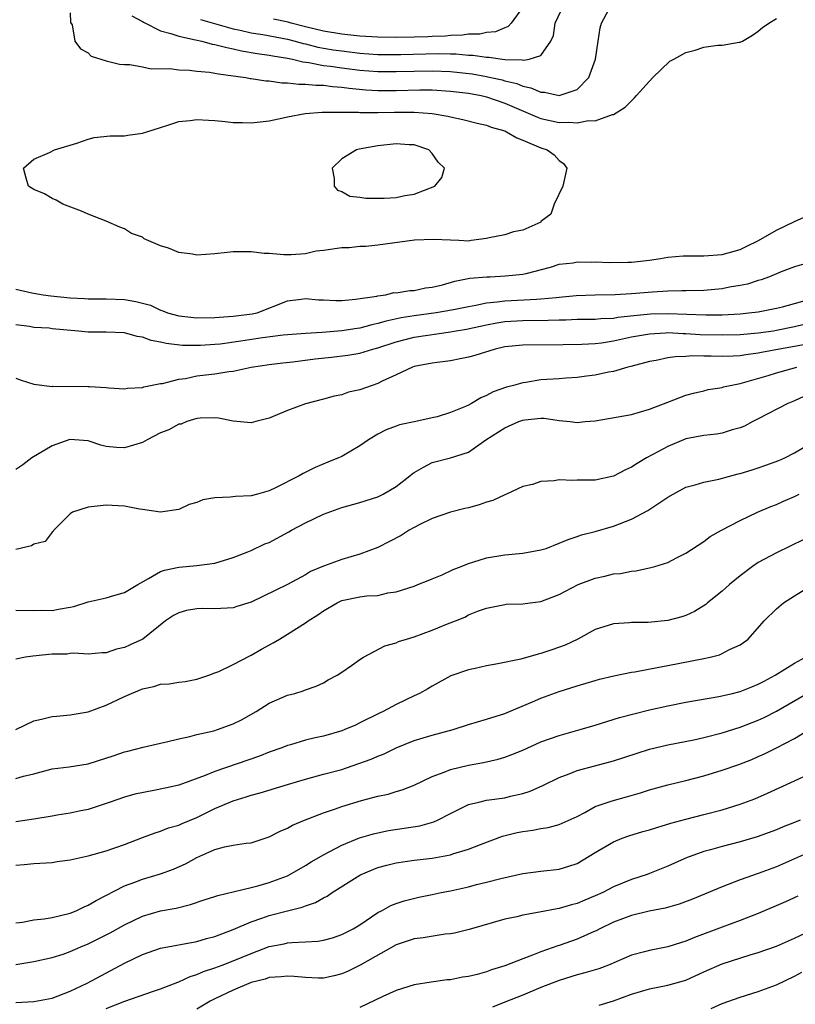
# Model space of a CAD drawing. Units: inches. Extents: x 2601000 to 2604000, y 1530000 to 1533000.
# Drawn here: x 2601799 to 2601885, y 1530647 to 1530755 of the extents above; entities that cross this region are included whole.
import ezdxf

# ---------------------------------------------------------------- set-up
doc = ezdxf.new("R2010")
doc.units = ezdxf.units.IN
doc.header["$MEASUREMENT"] = 0
doc.layers.add('LD26011530_2ft', color=31, linetype='Continuous')

msp = doc.modelspace()

# ---------------------------------------------------------------- linework, layer by layer
at = {"layer": 'LD26011530_2ft'}
for points, elevation in [([(2601819.39, 1530755.39), (2601823, 1530754.38), (2601823.78, 1530754.22), (2601825, 1530753.93), (2601826.27, 1530753.73), (2601829, 1530753.22), (2601829.87, 1530753), (2601830.75, 1530752.75), (2601831, 1530752.7), (2601832.35, 1530752.35), (2601834.06, 1530752.06), (2601835, 1530751.92), (2601837, 1530751.68), (2601839, 1530751.55), (2601841.54, 1530751.54), (2601845.63, 1530751.63), (2601847, 1530751.59), (2601847.6, 1530751.6), (2601849, 1530751.46), (2601849.46, 1530751.46), (2601851, 1530751.22), (2601851.23, 1530751.23), (2601853, 1530750.97), (2601854.93, 1530750.93), (2601855.11, 1530750.89), (2601855.68, 1530751), (2601857, 1530751.41), (2601858.1, 1530753), (2601858.37, 1530753.63), (2601858.55, 1530755), (2601859.52, 1530757)], 7410), ([(2601855, 1530756.77), (2601853.72, 1530755), (2601853.37, 1530754.63), (2601853, 1530754.48), (2601851.98, 1530754.02), (2601851, 1530753.95), (2601850.24, 1530753.76), (2601849, 1530753.78), (2601848.35, 1530753.65), (2601847, 1530753.64), (2601846.44, 1530753.56), (2601845, 1530753.51), (2601844.52, 1530753.48), (2601843, 1530753.43), (2601841, 1530753.41), (2601839, 1530753.44), (2601837, 1530753.56), (2601835, 1530753.78), (2601833, 1530754.12), (2601831, 1530754.6), (2601829.42, 1530755), (2601829.09, 1530755.09), (2601827.45, 1530755.45)], 7408), ([(2601805, 1530756.15), (2601805.06, 1530755.06), (2601805.21, 1530754.79), (2601805.54, 1530753), (2601806.14, 1530752.14), (2601807, 1530751.71), (2601807.34, 1530751.34), (2601809, 1530750.84), (2601810.45, 1530750.45), (2601811, 1530750.42), (2601811.58, 1530750.42), (2601813, 1530750.16), (2601813.95, 1530749.95), (2601816.02, 1530749.98), (2601817, 1530749.83), (2601818.19, 1530749.81), (2601819, 1530749.71), (2601820.41, 1530749.59), (2601821, 1530749.48), (2601821.38, 1530749.38), (2601823, 1530749.19), (2601824.41, 1530749), (2601824.9, 1530748.9), (2601825, 1530748.9), (2601826.62, 1530748.62), (2601827, 1530748.61), (2601828.4, 1530748.4), (2601829, 1530748.41), (2601830.25, 1530748.25), (2601831, 1530748.26), (2601832.13, 1530748.13), (2601833, 1530748.13), (2601833.99, 1530747.99), (2601835, 1530747.93), (2601835.81, 1530747.81), (2601837.65, 1530747.65), (2601839, 1530747.57), (2601841, 1530747.56), (2601843.63, 1530747.63), (2601845, 1530747.63), (2601847, 1530747.5), (2601849, 1530747.26), (2601850.4, 1530747), (2601851, 1530746.86), (2601853, 1530746.17), (2601856.6, 1530744.6), (2601857, 1530744.46), (2601859, 1530744.04), (2601860.07, 1530744.07), (2601861, 1530743.98), (2601862.25, 1530744.25), (2601863, 1530744.21), (2601864.9, 1530744.9), (2601865, 1530744.91), (2601866.29, 1530745.71), (2601867, 1530746.43), (2601867.3, 1530746.7), (2601867.54, 1530747), (2601869, 1530748.58), (2601869.36, 1530749), (2601871.22, 1530750.78), (2601871.67, 1530751), (2601873, 1530751.74), (2601874.02, 1530752.02), (2601875, 1530752.34), (2601876.55, 1530752.55), (2601877, 1530752.58), (2601878.89, 1530752.89), (2601879, 1530752.89), (2601879.25, 1530753), (2601880.35, 1530753.65), (2601881, 1530754.11), (2601881.48, 1530754.52), (2601882.17, 1530755), (2601883, 1530755.5)], 7414), ([(2601811.8, 1530755.8), (2601813, 1530755.16), (2601813.09, 1530755.09), (2601815, 1530754.15), (2601816.14, 1530753.86), (2601817, 1530753.54), (2601818.83, 1530753.17), (2601819.54, 1530753), (2601820.69, 1530752.69), (2601821, 1530752.65), (2601822.29, 1530752.29), (2601823, 1530752.17), (2601823.94, 1530751.94), (2601825.65, 1530751.65), (2601827, 1530751.46), (2601827.37, 1530751.37), (2601829, 1530751.11), (2601829.55, 1530751), (2601830.71, 1530750.71), (2601831.35, 1530750.65), (2601833, 1530750.33), (2601833.75, 1530750.25), (2601835, 1530750.05), (2601837, 1530749.8), (2601839, 1530749.65), (2601841, 1530749.64), (2601843, 1530749.7), (2601845, 1530749.74), (2601847, 1530749.66), (2601849.39, 1530749.39), (2601851, 1530749.1), (2601851.48, 1530749), (2601852.72, 1530748.72), (2601853, 1530748.63), (2601854.32, 1530748.32), (2601855, 1530748.03), (2601855.87, 1530747.87), (2601857, 1530747.37), (2601857.38, 1530747.38), (2601859, 1530747.01), (2601861, 1530747.68), (2601862.3, 1530749), (2601863.03, 1530751.03), (2601863.3, 1530753), (2601863.52, 1530754.48), (2601863.67, 1530755), (2601864.51, 1530756.51)], 7412), ([(2601799, 1530725.63), (2601800.79, 1530725.21), (2601802.01, 1530725), (2601802.88, 1530724.88), (2601805, 1530724.67), (2601806.59, 1530724.59), (2601807, 1530724.55), (2601809, 1530724.55), (2601811, 1530724.48), (2601812.27, 1530724.27), (2601813.86, 1530723.86), (2601815, 1530723.29), (2601815.24, 1530723.24), (2601815.74, 1530723), (2601817, 1530722.67), (2601819, 1530722.47), (2601821, 1530722.5), (2601821.45, 1530722.55), (2601823, 1530722.63), (2601823.32, 1530722.68), (2601825.11, 1530722.89), (2601825.66, 1530723), (2601829, 1530724.33), (2601830.51, 1530724.51), (2601831, 1530724.6), (2601832.43, 1530724.43), (2601833, 1530724.44), (2601834.36, 1530724.36), (2601835, 1530724.39), (2601836.51, 1530724.51), (2601838.86, 1530724.86), (2601839, 1530724.9), (2601839.87, 1530725), (2601840.76, 1530725.24), (2601841, 1530725.23), (2601842.51, 1530725.49), (2601843, 1530725.49), (2601844.24, 1530725.76), (2601845, 1530725.85), (2601846.12, 1530726.12), (2601847.48, 1530726.52), (2601849.15, 1530726.85), (2601851.01, 1530726.99), (2601851.4, 1530727), (2601853.09, 1530727.09), (2601855, 1530727.29), (2601855.36, 1530727.36), (2601858.06, 1530728.06), (2601859, 1530728.37), (2601860.54, 1530728.54), (2601861, 1530728.65), (2601862.62, 1530728.62), (2601863, 1530728.66), (2601864.58, 1530728.58), (2601866.6, 1530728.6), (2601867, 1530728.62), (2601869, 1530728.82), (2601870.21, 1530729), (2601871, 1530729.14), (2601872.69, 1530729.31), (2601874.68, 1530729.32), (2601875, 1530729.31), (2601877, 1530729.46), (2601879, 1530730.02), (2601879.67, 1530730.33), (2601881.01, 1530731), (2601883, 1530732.12), (2601885, 1530733.08), (2601889.28, 1530735)], 7416), ([(2601886.53, 1530728.53), (2601885, 1530728.1), (2601883.53, 1530727.53), (2601882.25, 1530727), (2601881.33, 1530726.67), (2601881, 1530726.58), (2601879.81, 1530726.19), (2601879, 1530726.02), (2601877.83, 1530725.83), (2601877, 1530725.65), (2601875, 1530725.48), (2601873, 1530725.45), (2601872.57, 1530725.43), (2601871, 1530725.41), (2601869.31, 1530725.31), (2601867, 1530725.1), (2601865.2, 1530725), (2601862.97, 1530724.97), (2601860.88, 1530724.88), (2601859, 1530724.69), (2601858.67, 1530724.67), (2601857, 1530724.51), (2601856.5, 1530724.5), (2601853, 1530724.31), (2601852.18, 1530724.19), (2601851, 1530724.07), (2601849.82, 1530723.82), (2601849, 1530723.69), (2601847.34, 1530723.34), (2601845.42, 1530723), (2601843, 1530722.67), (2601841.55, 1530722.45), (2601839.9, 1530722.1), (2601839, 1530721.82), (2601838.32, 1530721.68), (2601837, 1530721.32), (2601836.71, 1530721.29), (2601835, 1530721.02), (2601832.84, 1530720.84), (2601831, 1530720.74), (2601828.53, 1530720.53), (2601826.24, 1530720.24), (2601823.87, 1530719.87), (2601821.56, 1530719.56), (2601821, 1530719.51), (2601819.4, 1530719.4), (2601819, 1530719.39), (2601817.41, 1530719.41), (2601815.61, 1530719.61), (2601815, 1530719.78), (2601813.96, 1530719.96), (2601813, 1530720.33), (2601812.41, 1530720.41), (2601811, 1530720.79), (2601809, 1530720.87), (2601807, 1530720.88), (2601805.94, 1530721), (2601803, 1530721.26), (2601802.7, 1530721.3), (2601801, 1530721.38), (2601800.51, 1530721.49), (2601799, 1530721.69)], 7418), ([(2601799, 1530715.79), (2601799.59, 1530715.59), (2601801, 1530715.14), (2601803, 1530714.88), (2601803.1, 1530714.9), (2601807, 1530714.89), (2601807.13, 1530714.87), (2601809, 1530714.76), (2601809.27, 1530714.73), (2601811, 1530714.63), (2601811.32, 1530714.68), (2601813, 1530714.77), (2601813.16, 1530714.84), (2601815, 1530715.2), (2601815.22, 1530715.22), (2601817, 1530715.67), (2601817.76, 1530715.76), (2601819, 1530716.04), (2601821, 1530716.29), (2601822.54, 1530716.54), (2601823, 1530716.56), (2601825, 1530717.01), (2601827, 1530717.31), (2601828.51, 1530717.49), (2601829.6, 1530717.6), (2601832.05, 1530717.95), (2601833.87, 1530718.13), (2601835.67, 1530718.33), (2601837, 1530718.55), (2601838.43, 1530719), (2601839, 1530719.15), (2601841, 1530719.81), (2601843, 1530720.31), (2601847, 1530720.92), (2601847.43, 1530721), (2601848.78, 1530721.21), (2601851, 1530721.68), (2601852.11, 1530721.89), (2601853, 1530722.04), (2601855, 1530722.18), (2601857.8, 1530722.2), (2601859, 1530722.25), (2601859.75, 1530722.25), (2601861, 1530722.3), (2601863, 1530722.31), (2601863.62, 1530722.38), (2601865, 1530722.43), (2601865.48, 1530722.52), (2601867.27, 1530722.73), (2601869.1, 1530722.9), (2601871, 1530722.95), (2601875.22, 1530722.78), (2601877, 1530722.8), (2601879, 1530722.91), (2601879.95, 1530723), (2601881, 1530723.13), (2601883, 1530723.51), (2601883.68, 1530723.68), (2601885, 1530724.03), (2601886.44, 1530724.44)], 7420), ([(2601887, 1530721.93), (2601885, 1530721.45), (2601883, 1530721.05), (2601882.69, 1530721), (2601881, 1530720.76), (2601879, 1530720.59), (2601877, 1530720.53), (2601874.6, 1530720.6), (2601873, 1530720.71), (2601872.71, 1530720.71), (2601871, 1530720.79), (2601870.76, 1530720.76), (2601869, 1530720.67), (2601867, 1530720.31), (2601865, 1530719.87), (2601863.67, 1530719.67), (2601863, 1530719.59), (2601861.5, 1530719.5), (2601859.46, 1530719.46), (2601855, 1530719.45), (2601853, 1530719.24), (2601851.94, 1530719), (2601849.7, 1530718.3), (2601849, 1530718.11), (2601848.08, 1530717.92), (2601847, 1530717.72), (2601845.53, 1530717.53), (2601845, 1530717.45), (2601843, 1530717.07), (2601842.8, 1530717), (2601841, 1530716.17), (2601839.46, 1530715.46), (2601839, 1530715.22), (2601838.34, 1530715), (2601837, 1530714.5), (2601835.76, 1530714.24), (2601835, 1530713.96), (2601834.18, 1530713.82), (2601833, 1530713.49), (2601831, 1530712.95), (2601829, 1530712.23), (2601827, 1530711.37), (2601825.51, 1530711), (2601825, 1530710.86), (2601823, 1530711.05), (2601821.37, 1530711.37), (2601821, 1530711.41), (2601819.38, 1530711.38), (2601819, 1530711.33), (2601817.9, 1530711), (2601817.27, 1530710.73), (2601817, 1530710.71), (2601815.9, 1530710.1), (2601815, 1530709.78), (2601813.5, 1530709), (2601813, 1530708.71), (2601811, 1530708.09), (2601810.13, 1530708.13), (2601809, 1530708.27), (2601808.4, 1530708.4), (2601807, 1530708.87), (2601805.48, 1530709), (2601804.97, 1530709.03), (2601803, 1530708.34), (2601800.79, 1530707), (2601799.77, 1530706.23), (2601799, 1530705.7)], 7422), ([(2601887, 1530719.68), (2601885, 1530719.28), (2601883.35, 1530719), (2601881.36, 1530718.64), (2601881, 1530718.56), (2601879.61, 1530718.39), (2601879, 1530718.28), (2601878.23, 1530718.23), (2601877, 1530718.19), (2601875.78, 1530718.22), (2601875, 1530718.21), (2601873.75, 1530718.25), (2601873, 1530718.2), (2601871.83, 1530718.17), (2601871, 1530718.03), (2601869.74, 1530717.74), (2601869, 1530717.62), (2601866.93, 1530717.07), (2601866.6, 1530717), (2601865, 1530716.54), (2601864.45, 1530716.45), (2601863, 1530716.14), (2601862.02, 1530716.02), (2601861, 1530715.87), (2601859.8, 1530715.8), (2601859, 1530715.73), (2601857, 1530715.6), (2601855.32, 1530715.32), (2601855, 1530715.29), (2601853.98, 1530715), (2601853.21, 1530714.79), (2601851.72, 1530714.28), (2601851, 1530713.87), (2601850.37, 1530713.63), (2601849.34, 1530713), (2601849, 1530712.82), (2601848.67, 1530712.67), (2601847, 1530711.99), (2601845.54, 1530711.54), (2601845, 1530711.4), (2601843.17, 1530711), (2601841.37, 1530710.63), (2601841, 1530710.48), (2601839.91, 1530710.09), (2601839, 1530709.6), (2601837.94, 1530709), (2601837, 1530708.33), (2601835, 1530707.16), (2601834.65, 1530707), (2601833.46, 1530706.54), (2601832.05, 1530705.95), (2601830.74, 1530705.26), (2601830.31, 1530705), (2601827.69, 1530703.69), (2601827, 1530703.37), (2601825.7, 1530703), (2601825, 1530702.82), (2601823.26, 1530702.74), (2601822.67, 1530702.67), (2601821, 1530702.6), (2601819.65, 1530702.35), (2601819, 1530702.07), (2601818.14, 1530701.86), (2601817, 1530701.31), (2601815, 1530701), (2601813.27, 1530701.27), (2601813, 1530701.28), (2601812.68, 1530701.32), (2601811, 1530701.65), (2601810.31, 1530701.69), (2601809, 1530701.79), (2601807, 1530701.57), (2601805.27, 1530701), (2601805, 1530700.82), (2601803.2, 1530699), (2601803.14, 1530698.86), (2601803, 1530698.8), (2601802.24, 1530697.76), (2601801, 1530697.46), (2601800.72, 1530697.28), (2601799, 1530696.89)], 7424), ([(2601799, 1530690.2), (2601801, 1530690.13), (2601801.83, 1530690.17), (2601803, 1530690.13), (2601803.71, 1530690.29), (2601805, 1530690.51), (2601805.4, 1530690.6), (2601807, 1530691.09), (2601809, 1530691.55), (2601809.82, 1530691.82), (2601811, 1530692.13), (2601812.49, 1530693), (2601812.8, 1530693.2), (2601813.67, 1530693.67), (2601815, 1530694.45), (2601815.41, 1530694.59), (2601817, 1530694.94), (2601819, 1530695.1), (2601821, 1530695.39), (2601823, 1530695.99), (2601824.62, 1530696.62), (2601825, 1530696.78), (2601826.51, 1530697.49), (2601827, 1530697.67), (2601829.17, 1530698.83), (2601829.45, 1530699), (2601831, 1530699.84), (2601833, 1530700.8), (2601835, 1530701.51), (2601837, 1530702.07), (2601839, 1530702.71), (2601839.2, 1530702.8), (2601839.57, 1530703), (2601841, 1530703.84), (2601842.5, 1530705), (2601842.76, 1530705.23), (2601843, 1530705.4), (2601844.01, 1530705.99), (2601845, 1530706.47), (2601847.01, 1530706.99), (2601849, 1530707.62), (2601850.91, 1530709), (2601853, 1530710.33), (2601854.54, 1530711), (2601855, 1530711.17), (2601855.21, 1530711.21), (2601857, 1530711.37), (2601857.37, 1530711.37), (2601859, 1530711.12), (2601860.22, 1530711), (2601861, 1530710.9), (2601861.89, 1530711), (2601863, 1530711.1), (2601867, 1530711.79), (2601869, 1530712.36), (2601871, 1530713.16), (2601873, 1530713.92), (2601873.85, 1530714.15), (2601875, 1530714.41), (2601875.47, 1530714.53), (2601877, 1530714.76), (2601877.17, 1530714.83), (2601877.88, 1530715), (2601879, 1530715.21), (2601879.27, 1530715.27), (2601882.09, 1530716.09), (2601883, 1530716.38), (2601885.25, 1530717)], 7426), ([(2601887, 1530714.21), (2601885, 1530713.3), (2601884.26, 1530713), (2601881, 1530711.31), (2601880.38, 1530711), (2601879.49, 1530710.51), (2601879, 1530710.32), (2601878.1, 1530710.1), (2601877, 1530709.74), (2601876.38, 1530709.62), (2601875, 1530709.48), (2601873, 1530709.1), (2601872.75, 1530709), (2601871, 1530708.27), (2601869.36, 1530707.36), (2601868.67, 1530707), (2601867.61, 1530706.39), (2601867, 1530705.97), (2601866.32, 1530705.68), (2601865, 1530704.97), (2601863, 1530704.54), (2601861, 1530704.54), (2601860.51, 1530704.51), (2601859, 1530704.59), (2601858.45, 1530704.45), (2601857, 1530704.38), (2601856.07, 1530704.07), (2601855, 1530703.83), (2601853.21, 1530703), (2601853, 1530702.93), (2601851.7, 1530702.3), (2601851, 1530702.1), (2601850.19, 1530701.81), (2601849, 1530701.47), (2601848.6, 1530701.4), (2601847, 1530701), (2601845, 1530700.3), (2601843.63, 1530699.63), (2601843, 1530699.3), (2601842.46, 1530699), (2601841.56, 1530698.44), (2601839, 1530697.12), (2601837, 1530696.36), (2601835, 1530695.79), (2601833, 1530695.05), (2601831.56, 1530694.44), (2601831, 1530694.1), (2601829, 1530693.02), (2601825, 1530691.06), (2601823.43, 1530690.57), (2601823, 1530690.45), (2601821, 1530690.34), (2601819.65, 1530690.35), (2601819, 1530690.33), (2601817.86, 1530690.14), (2601817, 1530689.9), (2601816.42, 1530689.58), (2601815.53, 1530689), (2601813.02, 1530687), (2601811.63, 1530686.37), (2601811, 1530686.07), (2601810.11, 1530685.89), (2601809, 1530685.47), (2601808.54, 1530685.46), (2601807, 1530685.32), (2601805.42, 1530685.42), (2601805, 1530685.39), (2601804.66, 1530685.34), (2601803, 1530685.32), (2601800.9, 1530685.1), (2601800.09, 1530685), (2601799, 1530684.79)], 7428), ([(2601798.99, 1530677), (2601801, 1530677.96), (2601801.85, 1530678.15), (2601803, 1530678.45), (2601803.52, 1530678.48), (2601805, 1530678.61), (2601807, 1530678.96), (2601809, 1530679.71), (2601811, 1530680.65), (2601811.79, 1530681), (2601812.66, 1530681.34), (2601813, 1530681.48), (2601814.24, 1530681.76), (2601815, 1530682), (2601815.94, 1530682.06), (2601817, 1530682.24), (2601817.69, 1530682.31), (2601819, 1530682.57), (2601819.33, 1530682.67), (2601820.32, 1530683), (2601821, 1530683.25), (2601821.43, 1530683.43), (2601823, 1530684.19), (2601824.84, 1530685.16), (2601825, 1530685.22), (2601826.13, 1530685.87), (2601827.44, 1530686.56), (2601828.12, 1530687), (2601829, 1530687.52), (2601831, 1530688.78), (2601831.3, 1530689), (2601832.34, 1530689.66), (2601833, 1530690.12), (2601834.49, 1530691), (2601835, 1530691.24), (2601837, 1530691.65), (2601837.76, 1530691.76), (2601839, 1530691.82), (2601840.08, 1530692.08), (2601841, 1530692.2), (2601843, 1530692.84), (2601843.41, 1530693), (2601844.54, 1530693.46), (2601845, 1530693.63), (2601846.08, 1530694.09), (2601847.32, 1530694.68), (2601848.2, 1530695), (2601849, 1530695.34), (2601849.47, 1530695.47), (2601851, 1530695.95), (2601853, 1530696.29), (2601855, 1530696.48), (2601857, 1530696.83), (2601857.57, 1530697), (2601859, 1530697.57), (2601860, 1530698), (2601861, 1530698.33), (2601861.49, 1530698.51), (2601863, 1530698.87), (2601865, 1530699.45), (2601867, 1530700.23), (2601868.82, 1530701.18), (2601871, 1530702.66), (2601871.59, 1530703), (2601873, 1530703.76), (2601874.03, 1530704.03), (2601875, 1530704.33), (2601876.63, 1530704.63), (2601878.77, 1530705.23), (2601879, 1530705.26), (2601880.31, 1530705.69), (2601881, 1530705.9), (2601881.82, 1530706.18), (2601883.28, 1530706.72), (2601883.95, 1530707), (2601885, 1530707.54), (2601887, 1530708.74)], 7430), ([(2601799, 1530671.6), (2601799.85, 1530671.85), (2601801, 1530672.11), (2601803, 1530672.65), (2601804.88, 1530672.88), (2601807, 1530673.22), (2601809.87, 1530674.13), (2601811, 1530674.53), (2601811.39, 1530674.61), (2601813.05, 1530675.05), (2601815, 1530675.51), (2601815.63, 1530675.63), (2601817, 1530675.98), (2601818.22, 1530676.22), (2601819, 1530676.44), (2601820.87, 1530676.87), (2601821.29, 1530677), (2601823, 1530677.63), (2601823.91, 1530678.09), (2601825.55, 1530679), (2601827, 1530679.91), (2601829, 1530680.79), (2601829.81, 1530681), (2601830.73, 1530681.27), (2601831, 1530681.39), (2601832.19, 1530681.81), (2601833, 1530682.16), (2601833.51, 1530682.49), (2601834.49, 1530683), (2601835, 1530683.33), (2601836.09, 1530684.09), (2601837, 1530684.74), (2601837.41, 1530685), (2601839.75, 1530686.25), (2601841, 1530686.59), (2601841.28, 1530686.72), (2601842.14, 1530687), (2601843, 1530687.25), (2601845, 1530687.98), (2601846.67, 1530688.67), (2601847.57, 1530689), (2601848.6, 1530689.4), (2601849, 1530689.65), (2601850.11, 1530690.11), (2601851, 1530690.4), (2601853, 1530690.81), (2601853.17, 1530690.83), (2601855, 1530690.89), (2601855.8, 1530691), (2601857, 1530691.13), (2601859, 1530691.9), (2601861.12, 1530693), (2601863, 1530693.7), (2601864.07, 1530693.93), (2601865, 1530694.18), (2601865.78, 1530694.22), (2601867, 1530694.49), (2601867.49, 1530694.51), (2601869, 1530694.84), (2601869.57, 1530695), (2601871, 1530695.46), (2601871.95, 1530695.95), (2601873, 1530696.46), (2601875, 1530697.77), (2601875.68, 1530698.32), (2601876.93, 1530699), (2601879, 1530700.07), (2601880.91, 1530701), (2601882.38, 1530701.62), (2601883, 1530701.86), (2601883.77, 1530702.23), (2601885, 1530702.74), (2601885.52, 1530703)], 7432), ([(2601886.02, 1530697.98), (2601883, 1530696.51), (2601881, 1530695.43), (2601880.37, 1530695), (2601879, 1530693.98), (2601877.82, 1530693), (2601877, 1530692.29), (2601875.38, 1530691), (2601875.19, 1530690.81), (2601873.97, 1530690.03), (2601873, 1530689.59), (2601872.55, 1530689.45), (2601871, 1530689.06), (2601868.84, 1530688.84), (2601867, 1530688.82), (2601866.79, 1530688.79), (2601865, 1530688.69), (2601863, 1530688.05), (2601861.06, 1530687), (2601859.68, 1530686.32), (2601858.21, 1530685.79), (2601857, 1530685.39), (2601856.68, 1530685.32), (2601854.79, 1530684.79), (2601852.25, 1530684.25), (2601851, 1530684.04), (2601849.74, 1530683.74), (2601849, 1530683.61), (2601847.06, 1530682.94), (2601845, 1530681.81), (2601844.5, 1530681.5), (2601843.6, 1530681), (2601843, 1530680.73), (2601841, 1530679.76), (2601839.57, 1530679), (2601839.18, 1530678.82), (2601837, 1530677.74), (2601836.5, 1530677.5), (2601835.35, 1530677), (2601835, 1530676.87), (2601833, 1530676.29), (2601832.07, 1530676.07), (2601831, 1530675.84), (2601829.33, 1530675.33), (2601829, 1530675.25), (2601828.39, 1530675), (2601827, 1530674.49), (2601825.93, 1530674.07), (2601821, 1530672.38), (2601819.93, 1530671.93), (2601817, 1530670.88), (2601815.48, 1530670.52), (2601814.26, 1530670.26), (2601812.14, 1530669.86), (2601811, 1530669.53), (2601809.42, 1530669), (2601809, 1530668.84), (2601807, 1530668.19), (2601806.01, 1530668.01), (2601805, 1530667.78), (2601803.56, 1530667.56), (2601803, 1530667.45), (2601801, 1530667.11), (2601799, 1530666.83)], 7434), ([(2601799, 1530662.03), (2601799.91, 1530662.09), (2601801, 1530662.21), (2601803, 1530662.32), (2601803.56, 1530662.44), (2601805, 1530662.63), (2601806.67, 1530663), (2601807, 1530663.06), (2601809, 1530663.6), (2601811, 1530664.32), (2601813, 1530665.1), (2601814.4, 1530665.6), (2601815, 1530665.78), (2601815.86, 1530666.14), (2601817, 1530666.45), (2601817.36, 1530666.64), (2601819, 1530667.29), (2601821, 1530668.27), (2601823, 1530669.13), (2601824.44, 1530669.56), (2601825, 1530669.74), (2601826, 1530670), (2601829, 1530670.94), (2601831, 1530671.53), (2601833, 1530672.06), (2601835, 1530672.61), (2601836.79, 1530673.21), (2601838.25, 1530673.75), (2601839, 1530674.07), (2601839.67, 1530674.33), (2601841, 1530674.99), (2601843, 1530675.8), (2601845, 1530676.4), (2601847.29, 1530677), (2601849, 1530677.55), (2601851, 1530678.15), (2601853, 1530678.79), (2601853.54, 1530679), (2601856.07, 1530680.07), (2601857, 1530680.48), (2601859, 1530681.21), (2601861, 1530681.84), (2601863, 1530682.42), (2601863.45, 1530682.55), (2601865.06, 1530682.94), (2601867, 1530683.32), (2601867.38, 1530683.38), (2601869.84, 1530683.84), (2601871, 1530684.07), (2601875, 1530684.85), (2601875.68, 1530685), (2601876.73, 1530685.27), (2601877, 1530685.39), (2601877.83, 1530685.83), (2601879, 1530686.37), (2601879.38, 1530686.62), (2601879.87, 1530687), (2601881.66, 1530689), (2601883, 1530690.32), (2601883.77, 1530691), (2601885, 1530691.78), (2601887.01, 1530693)], 7436), ([(2601799, 1530655.65), (2601799.75, 1530655.75), (2601801, 1530655.98), (2601802.12, 1530656.12), (2601803, 1530656.27), (2601805, 1530656.73), (2601805.68, 1530657), (2601806.56, 1530657.44), (2601807, 1530657.61), (2601807.86, 1530658.14), (2601811, 1530659.74), (2601812.14, 1530660.14), (2601813, 1530660.48), (2601815, 1530661.07), (2601816.4, 1530661.6), (2601817.8, 1530662.2), (2601819, 1530662.88), (2601821, 1530663.75), (2601822.06, 1530664.07), (2601823, 1530664.23), (2601824.45, 1530664.45), (2601825, 1530664.5), (2601827, 1530665.14), (2601828.2, 1530665.8), (2601829, 1530666.13), (2601829.55, 1530666.45), (2601830.87, 1530667), (2601833, 1530667.8), (2601834.2, 1530668.2), (2601835, 1530668.5), (2601837.18, 1530669.18), (2601839, 1530669.65), (2601840.13, 1530669.87), (2601841, 1530670.15), (2601841.66, 1530670.34), (2601843, 1530670.86), (2601845, 1530671.83), (2601846.3, 1530672.3), (2601847, 1530672.6), (2601849, 1530673.08), (2601850.64, 1530673.36), (2601852.27, 1530673.73), (2601853, 1530673.94), (2601853.77, 1530674.23), (2601855, 1530674.74), (2601857, 1530675.64), (2601859, 1530676.36), (2601861.34, 1530677), (2601863, 1530677.48), (2601865.68, 1530678.32), (2601867.25, 1530678.75), (2601869, 1530679.18), (2601871, 1530679.63), (2601873, 1530680.02), (2601876.66, 1530680.66), (2601878.14, 1530681), (2601879, 1530681.21), (2601880.27, 1530681.73), (2601881, 1530682), (2601881.64, 1530682.36), (2601882.88, 1530683), (2601885, 1530684.34), (2601886.23, 1530685)], 7438), ([(2601799, 1530651.07), (2601801, 1530651.39), (2601803, 1530651.85), (2601804.22, 1530652.22), (2601805, 1530652.48), (2601806.17, 1530653), (2601807, 1530653.34), (2601809.43, 1530654.57), (2601811, 1530655.43), (2601813, 1530656.4), (2601815, 1530657), (2601816.7, 1530657.3), (2601818.31, 1530657.69), (2601819.81, 1530658.19), (2601821, 1530658.57), (2601821.31, 1530658.69), (2601825, 1530659.55), (2601825.75, 1530659.75), (2601827, 1530660.1), (2601829, 1530660.87), (2601829.26, 1530661), (2601831, 1530662), (2601831.62, 1530662.38), (2601833, 1530663.16), (2601835, 1530664.23), (2601836.96, 1530665.04), (2601838.5, 1530665.5), (2601839, 1530665.61), (2601840.15, 1530665.85), (2601841.9, 1530666.1), (2601843.63, 1530666.37), (2601845.18, 1530666.82), (2601845.56, 1530667), (2601847, 1530667.74), (2601849, 1530668.71), (2601850.12, 1530669), (2601851, 1530669.19), (2601853, 1530669.48), (2601853.65, 1530669.65), (2601855, 1530669.94), (2601855.81, 1530670.19), (2601857.19, 1530670.81), (2601859, 1530671.7), (2601860.1, 1530672.1), (2601861, 1530672.47), (2601862.94, 1530673), (2601865, 1530673.54), (2601867.61, 1530674.39), (2601869, 1530674.83), (2601871, 1530675.31), (2601873.87, 1530675.87), (2601875, 1530676.12), (2601877, 1530676.63), (2601879, 1530677.26), (2601881, 1530678.04), (2601881.66, 1530678.34), (2601883, 1530679.03), (2601886.78, 1530681.22)], 7440), ([(2601799, 1530646.85), (2601801, 1530646.97), (2601803, 1530647.35), (2601805, 1530648.11), (2601806.87, 1530649), (2601811, 1530651.21), (2601813, 1530652.18), (2601815, 1530652.87), (2601819, 1530653.61), (2601820.08, 1530653.93), (2601821, 1530654.17), (2601823, 1530654.91), (2601825, 1530655.77), (2601826.16, 1530656.16), (2601827, 1530656.47), (2601828.99, 1530656.99), (2601830.61, 1530657.39), (2601831, 1530657.55), (2601832.1, 1530657.9), (2601833, 1530658.41), (2601833.39, 1530658.61), (2601833.94, 1530659), (2601837, 1530660.93), (2601837.13, 1530661), (2601839, 1530661.76), (2601839.97, 1530662.03), (2601841, 1530662.29), (2601843, 1530662.58), (2601845, 1530662.8), (2601847, 1530663.17), (2601847.27, 1530663.27), (2601849, 1530663.79), (2601850.31, 1530664.31), (2601852.77, 1530665.23), (2601854.36, 1530665.64), (2601855, 1530665.76), (2601856.09, 1530665.91), (2601857, 1530666.09), (2601857.8, 1530666.2), (2601859, 1530666.52), (2601859.35, 1530666.65), (2601861, 1530667.41), (2601861.85, 1530667.85), (2601863, 1530668.49), (2601864.85, 1530669.15), (2601866.43, 1530669.57), (2601867.99, 1530670.01), (2601869, 1530670.34), (2601871, 1530670.91), (2601873, 1530671.38), (2601875, 1530671.9), (2601877, 1530672.52), (2601878.84, 1530673.16), (2601880.29, 1530673.71), (2601881, 1530674.01), (2601881.69, 1530674.31), (2601883.03, 1530674.97), (2601885, 1530676.01), (2601886.63, 1530677)], 7442), ([(2601809, 1530646.21), (2601811.03, 1530647.03), (2601814.09, 1530648.09), (2601815, 1530648.39), (2601816.88, 1530649.12), (2601817, 1530649.15), (2601818.25, 1530649.75), (2601819, 1530649.95), (2601819.72, 1530650.28), (2601821, 1530650.7), (2601821.81, 1530651), (2601823, 1530651.45), (2601825, 1530652.29), (2601827, 1530653.04), (2601828.64, 1530653.36), (2601829, 1530653.44), (2601829.5, 1530653.5), (2601831, 1530653.55), (2601832.37, 1530653.63), (2601833, 1530653.74), (2601833.99, 1530654.01), (2601835, 1530654.36), (2601836.26, 1530655), (2601837, 1530655.46), (2601839, 1530656.8), (2601839.4, 1530657), (2601840.43, 1530657.57), (2601841, 1530657.79), (2601841.9, 1530658.1), (2601843.52, 1530658.48), (2601845, 1530658.78), (2601845.99, 1530659), (2601847, 1530659.2), (2601849, 1530659.65), (2601849.89, 1530659.89), (2601851, 1530660.15), (2601852.57, 1530660.57), (2601855, 1530661.12), (2601857, 1530661.38), (2601859, 1530661.6), (2601860.08, 1530661.92), (2601861, 1530662.23), (2601863, 1530663.43), (2601865, 1530664.61), (2601865.96, 1530665), (2601866.72, 1530665.28), (2601868.26, 1530665.74), (2601869, 1530665.94), (2601869.8, 1530666.2), (2601871.35, 1530666.65), (2601873, 1530667.1), (2601875, 1530667.61), (2601877, 1530668.14), (2601879, 1530668.76), (2601880.63, 1530669.37), (2601882.03, 1530669.97), (2601885, 1530671.33), (2601887, 1530672.27)], 7444), ([(2601885.62, 1530667), (2601885, 1530666.73), (2601883.75, 1530666.25), (2601883, 1530665.93), (2601880.86, 1530665.14), (2601879, 1530664.61), (2601877, 1530664.1), (2601875.72, 1530663.72), (2601875, 1530663.53), (2601873.47, 1530663), (2601873.13, 1530662.87), (2601871.74, 1530662.26), (2601871, 1530661.92), (2601869, 1530661.1), (2601868.73, 1530661), (2601867, 1530660.44), (2601865, 1530659.62), (2601863.82, 1530659), (2601863, 1530658.63), (2601861.84, 1530658.16), (2601861, 1530657.8), (2601860.36, 1530657.64), (2601859, 1530657.24), (2601858.79, 1530657.21), (2601856.83, 1530656.83), (2601855, 1530656.51), (2601854.34, 1530656.34), (2601853, 1530656.05), (2601849.06, 1530654.94), (2601847.46, 1530654.54), (2601847, 1530654.46), (2601846.41, 1530654.41), (2601843.99, 1530654.01), (2601843, 1530653.91), (2601841, 1530653.25), (2601837.02, 1530650.98), (2601835.69, 1530650.31), (2601835, 1530650.02), (2601834.18, 1530649.82), (2601833, 1530649.56), (2601832.43, 1530649.57), (2601831, 1530649.61), (2601829.74, 1530649.74), (2601829, 1530649.79), (2601828.31, 1530649.69), (2601827, 1530649.63), (2601826.54, 1530649.46), (2601825, 1530649.06), (2601823, 1530648.22), (2601821, 1530647.29), (2601820.45, 1530647), (2601819, 1530646.14)], 7446), ([(2601887, 1530663.63), (2601883, 1530661.86), (2601881, 1530661.11), (2601879, 1530660.4), (2601877, 1530659.64), (2601875.51, 1530659), (2601873.73, 1530658.27), (2601872.26, 1530657.74), (2601870.71, 1530657.29), (2601868.94, 1530656.94), (2601867, 1530656.49), (2601865, 1530655.73), (2601863.5, 1530655), (2601863.18, 1530654.82), (2601862.55, 1530654.55), (2601861, 1530653.86), (2601859, 1530653.17), (2601858.87, 1530653.13), (2601857, 1530652.46), (2601856.08, 1530652.08), (2601855, 1530651.69), (2601853, 1530650.9), (2601851.53, 1530650.47), (2601851, 1530650.26), (2601849.96, 1530649.96), (2601849, 1530649.74), (2601848.34, 1530649.66), (2601847, 1530649.38), (2601846.64, 1530649.36), (2601844.87, 1530649.13), (2601843, 1530648.82), (2601841, 1530648.19), (2601839.54, 1530647.54), (2601837, 1530646.32)], 7448), ([(2601885.38, 1530658.62), (2601884.02, 1530657.98), (2601881, 1530656.7), (2601879, 1530655.93), (2601877, 1530655.2), (2601873.95, 1530654.05), (2601873, 1530653.63), (2601872.51, 1530653.49), (2601871, 1530653), (2601869, 1530652.62), (2601868.45, 1530652.45), (2601867, 1530652.08), (2601864.47, 1530651), (2601863.4, 1530650.6), (2601861.86, 1530650.14), (2601861, 1530649.92), (2601859, 1530649.31), (2601857, 1530648.52), (2601855, 1530647.67), (2601853, 1530646.89), (2601851.63, 1530646.37)], 7450), ([(2601863.43, 1530646.57), (2601865, 1530647.04), (2601867, 1530647.77), (2601869, 1530648.39), (2601871, 1530648.77), (2601873, 1530649.33), (2601875, 1530650.24), (2601877, 1530651.13), (2601880.11, 1530652.12), (2601881, 1530652.37), (2601883, 1530653.08), (2601884.32, 1530653.68), (2601885, 1530653.96), (2601886.87, 1530654.87)], 7452), ([(2601875.78, 1530646.22), (2601877, 1530646.76), (2601879, 1530647.46), (2601881, 1530648.08), (2601883, 1530648.8), (2601885, 1530649.76), (2601885.8, 1530650.2)], 7454)]:
    msp.add_lwpolyline(points, dxfattribs=dict(at, elevation=elevation))
for points, elevation in [([(2601825, 1530729.76), (2601824.26, 1530729.74), (2601823, 1530729.76), (2601822.33, 1530729.67), (2601821, 1530729.53), (2601819, 1530729.39), (2601818.51, 1530729.48), (2601817, 1530729.68), (2601815.85, 1530730.15), (2601815, 1530730.39), (2601813.19, 1530731.19), (2601813, 1530731.35), (2601811.78, 1530731.78), (2601811, 1530732.28), (2601810.48, 1530732.48), (2601809, 1530733.12), (2601807, 1530733.91), (2601806.24, 1530734.24), (2601804.21, 1530735), (2601803.46, 1530735.46), (2601803, 1530735.65), (2601802.16, 1530736.16), (2601801, 1530736.62), (2601800.39, 1530737), (2601800.13, 1530737.87), (2601799.86, 1530739), (2601801, 1530739.96), (2601802.72, 1530740.72), (2601803.28, 1530741), (2601805.74, 1530741.74), (2601807, 1530742.19), (2601807.64, 1530742.36), (2601809.43, 1530742.57), (2601811, 1530742.57), (2601811.36, 1530742.64), (2601813, 1530742.83), (2601813.47, 1530743), (2601815, 1530743.49), (2601815.68, 1530743.68), (2601817, 1530744.14), (2601818.25, 1530744.25), (2601819, 1530744.37), (2601820.27, 1530744.27), (2601821, 1530744.24), (2601822.13, 1530744.13), (2601823, 1530744.03), (2601824.03, 1530744.03), (2601825, 1530743.98), (2601827, 1530744.21), (2601828.54, 1530744.54), (2601829, 1530744.66), (2601830.97, 1530745.03), (2601832.84, 1530745.16), (2601834.82, 1530745.18), (2601835, 1530745.17), (2601836.85, 1530745.15), (2601837, 1530745.13), (2601839, 1530745.13), (2601840.83, 1530745.17), (2601843, 1530745.17), (2601845, 1530745.03), (2601846.73, 1530744.73), (2601847, 1530744.65), (2601848.37, 1530744.37), (2601849.95, 1530743.95), (2601851, 1530743.74), (2601851.51, 1530743.51), (2601853, 1530743.09), (2601853.2, 1530743), (2601854.34, 1530742.34), (2601855, 1530742.08), (2601857, 1530741.21), (2601857.67, 1530741), (2601858.44, 1530740.44), (2601859, 1530739.83), (2601859.48, 1530739.48), (2601859.84, 1530739), (2601859.42, 1530737), (2601858.47, 1530735), (2601858.1, 1530733.9), (2601857, 1530733.08), (2601856.97, 1530733.03), (2601855, 1530732.14), (2601853.97, 1530731.97), (2601853, 1530731.63), (2601851.28, 1530731.28), (2601851, 1530731.21), (2601849.29, 1530731), (2601849, 1530730.94), (2601847.94, 1530731), (2601847, 1530731.03), (2601845.12, 1530731.12), (2601843.03, 1530731.03), (2601839, 1530730.48), (2601837.66, 1530730.34), (2601837, 1530730.32), (2601835.81, 1530730.19), (2601835, 1530730.18), (2601833, 1530729.89), (2601832.18, 1530729.82), (2601831, 1530729.54), (2601829.41, 1530729.41), (2601828.59, 1530729.41), (2601827, 1530729.56), (2601826.42, 1530729.58)], 7416), ([(2601834.16, 1530737), (2601834.54, 1530736.54), (2601835, 1530736.41), (2601835.91, 1530735.91), (2601837, 1530735.79), (2601837.67, 1530735.67), (2601839, 1530735.66), (2601839.67, 1530735.67), (2601841, 1530735.75), (2601841.95, 1530735.95), (2601843, 1530736.1), (2601845.27, 1530737), (2601846.05, 1530737.95), (2601846.33, 1530739), (2601845.65, 1530739.65), (2601845, 1530740.59), (2601844.62, 1530741), (2601843, 1530741.55), (2601842.43, 1530741.57), (2601841, 1530741.67), (2601839, 1530741.46), (2601836.91, 1530741.09), (2601836.61, 1530741), (2601835, 1530740), (2601833.95, 1530739), (2601834.16, 1530737.84)], 7418)]:
    msp.add_lwpolyline(points, close=True, dxfattribs=dict(at, elevation=elevation))

doc.saveas('drawing.dxf')
